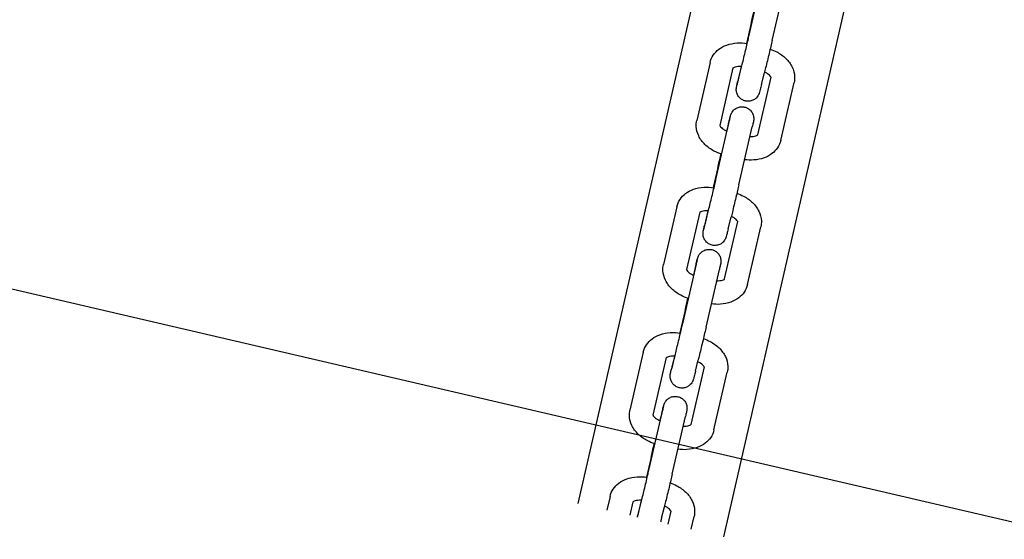
# Model space of a CAD drawing. Units: millimetres. Extents: x 2668.8 to 2684.7, y 1582.3 to 1589.6.
# Drawn here: x 2680.4 to 2680.7, y 1586 to 1586.1 of the extents above; entities that cross this region are included whole.
import ezdxf

# ---------------------------------------------------------------- set-up
doc = ezdxf.new("R2010")
doc.units = ezdxf.units.MM
doc.layers.add('sup-VIS', color=7, linetype='Continuous')

msp = doc.modelspace()

# ---------------------------------------------------------------- linework, layer by layer
at = {"color": 7, "linetype": 'Continuous', "lineweight": 25}
msp.add_line((2682.51249, 1585.59413), (2679.93038, 1586.19483), dxfattribs=at)
at = {"layer": 'sup-VIS'}
for p, q in [((2680.6165, 1586.01441), (2680.67383, 1586.26462)), ((2680.6165, 1586.01441), (2680.67383, 1586.26462)), ((2680.61287, 1586.16918), (2680.57935, 1586.0229)), ((2680.61287, 1586.16918), (2680.57935, 1586.0229)), ((2680.62299, 1586.14211), (2680.62638, 1586.15683)), ((2680.62883, 1586.14076), (2680.63223, 1586.15549)), ((2680.62349, 1586.14513), (2680.62231, 1586.14001)), ((2680.61302, 1586.13513), (2680.60962, 1586.1204)), ((2680.61886, 1586.13378), (2680.61549, 1586.11913)), ((2680.62095, 1586.13413), (2680.62009, 1586.1304)), ((2680.6203, 1586.13099), (2680.62103, 1586.13392)), ((2680.6252, 1586.11675), (2680.62858, 1586.13139)), ((2680.62613, 1586.12955), (2680.62685, 1586.13248)), ((2680.63103, 1586.11532), (2680.63442, 1586.13004)), ((2680.61452, 1586.10539), (2680.61792, 1586.12011)), ((2680.61773, 1586.11961), (2680.61726, 1586.11771)), ((2680.62037, 1586.10404), (2680.62376, 1586.11876)), ((2680.61502, 1586.1084), (2680.61384, 1586.10329)), ((2680.60455, 1586.0984), (2680.60115, 1586.08368)), ((2680.6104, 1586.09705), (2680.60702, 1586.08241)), ((2680.61248, 1586.09741), (2680.61162, 1586.09368)), ((2680.61183, 1586.09427), (2680.61256, 1586.0972)), ((2680.61766, 1586.09283), (2680.61838, 1586.09576)), ((2680.61673, 1586.08003), (2680.62011, 1586.09467)), ((2680.62256, 1586.07859), (2680.62595, 1586.09332)), ((2680.60615, 1586.06908), (2680.60954, 1586.08381)), ((2680.60935, 1586.08331), (2680.60878, 1586.08099)), ((2680.61199, 1586.06773), (2680.61539, 1586.08246)), ((2680.60665, 1586.0721), (2680.60531, 1586.06629)), ((2680.59602, 1586.0614), (2680.59262, 1586.04667)), ((2680.60346, 1586.05797), (2680.60419, 1586.0609)), ((2680.60186, 1586.06005), (2680.59848, 1586.0454)), ((2680.60395, 1586.0604), (2680.60325, 1586.05737)), ((2680.60929, 1586.05653), (2680.61001, 1586.05946)), ((2680.6082, 1586.04302), (2680.61157, 1586.05766)), ((2680.61402, 1586.04159), (2680.61742, 1586.05631)), ((2680.59752, 1586.03166), (2680.60091, 1586.04638)), ((2680.60072, 1586.04588), (2680.60025, 1586.04398)), ((2680.60336, 1586.03031), (2680.60676, 1586.04504)), ((2680.59802, 1586.03468), (2680.59684, 1586.02956)), ((2680.58755, 1586.02468), (2680.58675, 1586.02121)), ((2680.59339, 1586.02333), (2680.5926, 1586.01987)), ((2680.59548, 1586.02368), (2680.59462, 1586.01995)), ((2680.59483, 1586.02054), (2680.59556, 1586.02347)), ((2680.60066, 1586.0191), (2680.60138, 1586.02203)), ((2680.60235, 1586.01765), (2680.60311, 1586.02094)), ((2680.6082, 1586.01631), (2680.60895, 1586.01959))]:
    msp.add_line(p, q, dxfattribs=at)
for points, knots in [([(2680.62349, 1586.14513), (2680.62359, 1586.14556), (2680.62371, 1586.14607), (2680.62397, 1586.14719), (2680.62411, 1586.14779), (2680.62427, 1586.14845), (2680.62428, 1586.14849), (2680.62429, 1586.14853)], [0, 0, 0, 0, 0.002000996, 0.002000996, 0.003945945, 0.003945945, 0.004068669, 0.004068669, 0.004068669, 0.004068669]), ([(2680.62103, 1586.13392), (2680.62114, 1586.13439), (2680.62128, 1586.13493), (2680.62155, 1586.13607), (2680.6217, 1586.13668), (2680.62199, 1586.1379), (2680.62214, 1586.13853), (2680.62243, 1586.13972), (2680.62257, 1586.1403), (2680.6228, 1586.1413), (2680.6229, 1586.14174), (2680.62299, 1586.14211)], [0, 0, 0, 0, 0.001924078, 0.001924078, 0.003809083, 0.003809083, 0.005704662, 0.005704662, 0.007601248, 0.007601248, 0.009343876, 0.009343876, 0.009343876, 0.009343876]), ([(2680.62883, 1586.14076), (2680.62874, 1586.14033), (2680.62861, 1586.13981), (2680.62835, 1586.1387), (2680.62821, 1586.13809), (2680.62792, 1586.13686), (2680.62776, 1586.13622), (2680.62746, 1586.13498), (2680.62731, 1586.13437), (2680.62706, 1586.13333), (2680.62695, 1586.13288), (2680.62685, 1586.13248)], [0, 0, 0, 0, 0.002000996, 0.002000996, 0.003945945, 0.003945945, 0.005876107, 0.005876107, 0.007803068, 0.007803068, 0.009427632, 0.009427632, 0.009427632, 0.009427632]), ([(2680.61302, 1586.13513), (2680.61317, 1586.1358), (2680.61346, 1586.13644), (2680.61422, 1586.13758), (2680.61471, 1586.13809), (2680.61585, 1586.13896), (2680.61654, 1586.13932), (2680.61809, 1586.13988), (2680.61898, 1586.14006), (2680.62074, 1586.14017), (2680.62162, 1586.14013), (2680.62249, 1586.13998)], [0, 0, 0, 0, 0.00233752, 0.00233752, 0.00464709, 0.00464709, 0.00716625, 0.00716625, 0.00998774, 0.00998774, 0.01262116, 0.01262116, 0.01262116, 0.01262116]), ([(2680.62832, 1586.13857), (2680.62891, 1586.13836), (2680.62949, 1586.13812), (2680.63088, 1586.13738), (2680.63166, 1586.13682), (2680.63298, 1586.13554), (2680.63354, 1586.1348), (2680.6343, 1586.13323), (2680.63452, 1586.13239), (2680.63458, 1586.13105), (2680.63454, 1586.13053), (2680.63442, 1586.13004)], [0.00111102, 0.00111102, 0.00111102, 0.00111102, 0.00298462, 0.00298462, 0.00591969, 0.00591969, 0.00889674, 0.00889674, 0.01174886, 0.01174886, 0.01346684, 0.01346684, 0.01346684, 0.01346684]), ([(2680.62108, 1586.13412), (2680.62104, 1586.13412), (2680.621, 1586.13413), (2680.62065, 1586.13415), (2680.62035, 1586.13414), (2680.61982, 1586.13408), (2680.61959, 1586.13403), (2680.61922, 1586.13392), (2680.61909, 1586.13385), (2680.61892, 1586.13375), (2680.61887, 1586.13372), (2680.61885, 1586.13369)], [0.000904024, 0.000904024, 0.000904024, 0.000904024, 0.00102371, 0.00102371, 0.002002352, 0.002002352, 0.002944488, 0.002944488, 0.003834265, 0.003834265, 0.00455944, 0.00455944, 0.00455944, 0.00455944]), ([(2680.61985, 1586.1292), (2680.61985, 1586.1292), (2680.61985, 1586.12921), (2680.61987, 1586.12927), (2680.61989, 1586.12935), (2680.61995, 1586.1296), (2680.62001, 1586.12982), (2680.62014, 1586.13034), (2680.62022, 1586.13065), (2680.6203, 1586.13099)], [0.013257805, 0.013257805, 0.013257805, 0.013257805, 0.013680584, 0.013680584, 0.014538356, 0.014538356, 0.015971829, 0.015971829, 0.017385061, 0.017385061, 0.017385061, 0.017385061]), ([(2680.62856, 1586.13131), (2680.62855, 1586.13135), (2680.62852, 1586.1314), (2680.62841, 1586.13158), (2680.6283, 1586.13173), (2680.628, 1586.13201), (2680.62783, 1586.13215), (2680.62742, 1586.13243), (2680.62717, 1586.13256), (2680.62691, 1586.13268), (2680.62691, 1586.13268), (2680.6269, 1586.13268)], [0.001750391, 0.001750391, 0.001750391, 0.001750391, 0.00251099, 0.00251099, 0.003523335, 0.003523335, 0.004393788, 0.004393788, 0.005289117, 0.005289117, 0.00530454, 0.00530454, 0.00530454, 0.00530454]), ([(2680.62613, 1586.12955), (2680.62601, 1586.12906), (2680.6259, 1586.12864), (2680.62573, 1586.12799), (2680.62568, 1586.12776), (2680.62561, 1586.12752), (2680.62559, 1586.12746), (2680.62555, 1586.12734), (2680.62554, 1586.1273), (2680.62551, 1586.12721), (2680.62548, 1586.12715), (2680.62543, 1586.12702), (2680.6254, 1586.12697), (2680.62532, 1586.12681), (2680.62526, 1586.12672), (2680.62509, 1586.12646), (2680.62497, 1586.12631), (2680.62462, 1586.12595), (2680.62437, 1586.12577), (2680.62383, 1586.12549), (2680.62353, 1586.12538), (2680.6229, 1586.12527), (2680.62257, 1586.12527), (2680.62194, 1586.12536), (2680.62163, 1586.12546), (2680.62106, 1586.12575), (2680.6208, 1586.12594), (2680.62035, 1586.12639), (2680.62016, 1586.12666), (2680.61987, 1586.12723), (2680.61978, 1586.12754), (2680.61971, 1586.128), (2680.6197, 1586.12815), (2680.6197, 1586.1284), (2680.61971, 1586.12849), (2680.61972, 1586.12864), (2680.61973, 1586.1287), (2680.61974, 1586.12878), (2680.61974, 1586.12881), (2680.61976, 1586.12889), (2680.61976, 1586.12893), (2680.6198, 1586.12909), (2680.61982, 1586.12922), (2680.61992, 1586.12964), (2680.62, 1586.12998), (2680.62009, 1586.1304)], [0, 0, 0, 0, 0.00199701, 0.00199701, 0.00396787, 0.00396787, 0.00461808, 0.00461808, 0.00480038, 0.00480038, 0.00505195, 0.00505195, 0.00525493, 0.00525493, 0.00558423, 0.00558423, 0.00618597, 0.00618597, 0.00707277, 0.00707277, 0.00802593, 0.00802593, 0.00898205, 0.00898205, 0.0099383, 0.0099383, 0.01089454, 0.01089454, 0.01185077, 0.01185077, 0.01280622, 0.01280622, 0.01326064, 0.01326064, 0.01356235, 0.01356235, 0.01382733, 0.01382733, 0.01403833, 0.01403833, 0.01446252, 0.01446252, 0.01573461, 0.01573461, 0.01766127, 0.01766127, 0.01766127, 0.01766127]), ([(2680.61773, 1586.11961), (2680.61785, 1586.1201), (2680.61795, 1586.12052), (2680.61812, 1586.12118), (2680.61818, 1586.1214), (2680.61825, 1586.12165), (2680.61826, 1586.1217), (2680.6183, 1586.12183), (2680.61831, 1586.12186), (2680.61835, 1586.12195), (2680.61837, 1586.12201), (2680.61843, 1586.12214), (2680.61846, 1586.1222), (2680.61853, 1586.12235), (2680.61859, 1586.12244), (2680.61876, 1586.1227), (2680.61889, 1586.12286), (2680.61924, 1586.12321), (2680.61948, 1586.12339), (2680.62002, 1586.12368), (2680.62033, 1586.12378), (2680.62096, 1586.12389), (2680.62128, 1586.1239), (2680.62191, 1586.1238), (2680.62222, 1586.1237), (2680.62279, 1586.12341), (2680.62306, 1586.12322), (2680.62351, 1586.12277), (2680.6237, 1586.1225), (2680.62398, 1586.12193), (2680.62408, 1586.12162), (2680.62414, 1586.12116), (2680.62416, 1586.12101), (2680.62415, 1586.12077), (2680.62415, 1586.12067), (2680.62413, 1586.12052), (2680.62413, 1586.12046), (2680.62411, 1586.12038), (2680.62411, 1586.12035), (2680.6241, 1586.12028), (2680.62409, 1586.12024), (2680.62406, 1586.12008), (2680.62403, 1586.11995), (2680.62394, 1586.11952), (2680.62386, 1586.11918), (2680.62376, 1586.11876)], [0, 0, 0, 0, 0.00199701, 0.00199701, 0.00396787, 0.00396787, 0.00461808, 0.00461808, 0.00480038, 0.00480038, 0.00505195, 0.00505195, 0.00525493, 0.00525493, 0.00558423, 0.00558423, 0.00618597, 0.00618597, 0.00707277, 0.00707277, 0.00802593, 0.00802593, 0.00898205, 0.00898205, 0.0099383, 0.0099383, 0.01089454, 0.01089454, 0.01185077, 0.01185077, 0.01280622, 0.01280622, 0.01326064, 0.01326064, 0.01356235, 0.01356235, 0.01382733, 0.01382733, 0.01403833, 0.01403833, 0.01446252, 0.01446252, 0.01573461, 0.01573461, 0.01766127, 0.01766127, 0.01766127, 0.01766127]), ([(2680.61792, 1586.12011), (2680.61801, 1586.12051), (2680.61808, 1586.12084), (2680.61816, 1586.12117), (2680.61817, 1586.12126), (2680.61819, 1586.12134), (2680.6182, 1586.12136), (2680.6182, 1586.12136)], [0, 0, 0, 0, 0.001890262, 0.001890262, 0.002780728, 0.002780728, 0.003305525, 0.003305525, 0.003305525, 0.003305525]), ([(2680.616, 1586.11179), (2680.61531, 1586.112), (2680.61464, 1586.11228), (2680.61317, 1586.11306), (2680.61239, 1586.11362), (2680.61106, 1586.1149), (2680.61051, 1586.11564), (2680.60975, 1586.11721), (2680.60952, 1586.11805), (2680.60946, 1586.1194), (2680.60951, 1586.11991), (2680.60962, 1586.1204)], [0.00082534, 0.00082534, 0.00082534, 0.00082534, 0.00298462, 0.00298462, 0.00591969, 0.00591969, 0.00889674, 0.00889674, 0.01174886, 0.01174886, 0.01346684, 0.01346684, 0.01346684, 0.01346684]), ([(2680.61548, 1586.11916), (2680.61548, 1586.11916), (2680.61548, 1586.11915), (2680.61549, 1586.11912), (2680.61551, 1586.11905), (2680.61563, 1586.11886), (2680.61575, 1586.11871), (2680.61604, 1586.11843), (2680.61622, 1586.11829), (2680.61663, 1586.11801), (2680.61687, 1586.11788), (2680.6172, 1586.11773), (2680.61728, 1586.1177), (2680.61735, 1586.11767)], [0.001219526, 0.001219526, 0.001219526, 0.001219526, 0.001604454, 0.001604454, 0.00251099, 0.00251099, 0.003523335, 0.003523335, 0.004393788, 0.004393788, 0.005289117, 0.005289117, 0.005540481, 0.005540481, 0.005540481, 0.005540481]), ([(2680.6232, 1586.11631), (2680.62347, 1586.11629), (2680.62373, 1586.1163), (2680.62422, 1586.11636), (2680.62446, 1586.11641), (2680.62482, 1586.11653), (2680.62496, 1586.11659), (2680.62514, 1586.1167), (2680.62519, 1586.11674), (2680.62522, 1586.11677), (2680.62523, 1586.11678), (2680.62523, 1586.11678)], [0.0011424, 0.0011424, 0.0011424, 0.0011424, 0.002002352, 0.002002352, 0.002944488, 0.002944488, 0.003834265, 0.003834265, 0.004709344, 0.004709344, 0.005124686, 0.005124686, 0.005124686, 0.005124686]), ([(2680.63103, 1586.11532), (2680.63087, 1586.11465), (2680.63059, 1586.114), (2680.62982, 1586.11286), (2680.62934, 1586.11236), (2680.62819, 1586.11148), (2680.6275, 1586.11112), (2680.62596, 1586.11056), (2680.62506, 1586.11038), (2680.6234, 1586.11028), (2680.62261, 1586.11031), (2680.62184, 1586.11041)], [0, 0, 0, 0, 0.00233752, 0.00233752, 0.00464709, 0.00464709, 0.00716625, 0.00716625, 0.00998774, 0.00998774, 0.01233449, 0.01233449, 0.01233449, 0.01233449]), ([(2680.61502, 1586.1084), (2680.61512, 1586.10883), (2680.61524, 1586.10935), (2680.6155, 1586.11046), (2680.61564, 1586.11107), (2680.6158, 1586.11174), (2680.61582, 1586.11179), (2680.61583, 1586.11184)], [0, 0, 0, 0, 0.002000996, 0.002000996, 0.003945945, 0.003945945, 0.004105282, 0.004105282, 0.004105282, 0.004105282]), ([(2680.60455, 1586.0984), (2680.6047, 1586.09907), (2680.60499, 1586.09972), (2680.60575, 1586.10086), (2680.60624, 1586.10136), (2680.60738, 1586.10223), (2680.60807, 1586.1026), (2680.60962, 1586.10316), (2680.61051, 1586.10333), (2680.61227, 1586.10345), (2680.61316, 1586.1034), (2680.61402, 1586.10326)], [0, 0, 0, 0, 0.00233752, 0.00233752, 0.00464709, 0.00464709, 0.00716625, 0.00716625, 0.00998774, 0.00998774, 0.01262116, 0.01262116, 0.01262116, 0.01262116]), ([(2680.61256, 1586.0972), (2680.61267, 1586.09767), (2680.61281, 1586.09821), (2680.61308, 1586.09935), (2680.61323, 1586.09996), (2680.61353, 1586.10118), (2680.61368, 1586.10181), (2680.61396, 1586.103), (2680.6141, 1586.10358), (2680.61433, 1586.10458), (2680.61443, 1586.10502), (2680.61452, 1586.10539)], [0, 0, 0, 0, 0.001924078, 0.001924078, 0.003809083, 0.003809083, 0.005704662, 0.005704662, 0.007601248, 0.007601248, 0.009343876, 0.009343876, 0.009343876, 0.009343876]), ([(2680.62037, 1586.10404), (2680.62027, 1586.10361), (2680.62015, 1586.10309), (2680.61988, 1586.10198), (2680.61974, 1586.10137), (2680.61945, 1586.10014), (2680.61929, 1586.0995), (2680.61899, 1586.09826), (2680.61885, 1586.09764), (2680.61859, 1586.0966), (2680.61848, 1586.09616), (2680.61838, 1586.09576)], [0, 0, 0, 0, 0.002000996, 0.002000996, 0.003945945, 0.003945945, 0.005876107, 0.005876107, 0.007803068, 0.007803068, 0.009427632, 0.009427632, 0.009427632, 0.009427632]), ([(2680.61985, 1586.10184), (2680.62045, 1586.10164), (2680.62102, 1586.10139), (2680.62241, 1586.10066), (2680.62319, 1586.1001), (2680.62451, 1586.09882), (2680.62507, 1586.09808), (2680.62583, 1586.09651), (2680.62606, 1586.09567), (2680.62611, 1586.09432), (2680.62607, 1586.09381), (2680.62595, 1586.09332)], [0.00111102, 0.00111102, 0.00111102, 0.00111102, 0.00298462, 0.00298462, 0.00591969, 0.00591969, 0.00889674, 0.00889674, 0.01174886, 0.01174886, 0.01346684, 0.01346684, 0.01346684, 0.01346684]), ([(2680.61261, 1586.0974), (2680.61257, 1586.0974), (2680.61253, 1586.0974), (2680.61218, 1586.09743), (2680.61188, 1586.09742), (2680.61135, 1586.09736), (2680.61112, 1586.09731), (2680.61075, 1586.09719), (2680.61062, 1586.09713), (2680.61045, 1586.09703), (2680.6104, 1586.09699), (2680.61038, 1586.09697)], [0.000904024, 0.000904024, 0.000904024, 0.000904024, 0.00102371, 0.00102371, 0.002002352, 0.002002352, 0.002944488, 0.002944488, 0.003834265, 0.003834265, 0.00455944, 0.00455944, 0.00455944, 0.00455944]), ([(2680.62009, 1586.09459), (2680.62008, 1586.09462), (2680.62005, 1586.09468), (2680.61994, 1586.09486), (2680.61983, 1586.095), (2680.61953, 1586.09529), (2680.61936, 1586.09543), (2680.61895, 1586.0957), (2680.61871, 1586.09584), (2680.61844, 1586.09596), (2680.61844, 1586.09596), (2680.61843, 1586.09596)], [0.001750391, 0.001750391, 0.001750391, 0.001750391, 0.00251099, 0.00251099, 0.003523335, 0.003523335, 0.004393788, 0.004393788, 0.005289117, 0.005289117, 0.00530454, 0.00530454, 0.00530454, 0.00530454]), ([(2680.61766, 1586.09283), (2680.61754, 1586.09234), (2680.61743, 1586.09192), (2680.61727, 1586.09126), (2680.61721, 1586.09104), (2680.61714, 1586.09079), (2680.61712, 1586.09074), (2680.61708, 1586.09061), (2680.61707, 1586.09058), (2680.61704, 1586.09049), (2680.61701, 1586.09043), (2680.61696, 1586.0903), (2680.61693, 1586.09024), (2680.61685, 1586.09009), (2680.6168, 1586.09), (2680.61663, 1586.08974), (2680.6165, 1586.08958), (2680.61615, 1586.08923), (2680.61591, 1586.08905), (2680.61537, 1586.08876), (2680.61506, 1586.08866), (2680.61443, 1586.08855), (2680.6141, 1586.08855), (2680.61347, 1586.08864), (2680.61316, 1586.08874), (2680.61259, 1586.08903), (2680.61233, 1586.08922), (2680.61188, 1586.08967), (2680.61169, 1586.08994), (2680.6114, 1586.09051), (2680.61131, 1586.09082), (2680.61124, 1586.09128), (2680.61123, 1586.09143), (2680.61123, 1586.09167), (2680.61124, 1586.09177), (2680.61125, 1586.09192), (2680.61126, 1586.09198), (2680.61127, 1586.09206), (2680.61128, 1586.09209), (2680.61129, 1586.09216), (2680.6113, 1586.0922), (2680.61133, 1586.09237), (2680.61136, 1586.09249), (2680.61145, 1586.09292), (2680.61153, 1586.09326), (2680.61162, 1586.09368)], [0, 0, 0, 0, 0.00199701, 0.00199701, 0.00396787, 0.00396787, 0.00461808, 0.00461808, 0.00480038, 0.00480038, 0.00505195, 0.00505195, 0.00525493, 0.00525493, 0.00558423, 0.00558423, 0.00618597, 0.00618597, 0.00707277, 0.00707277, 0.00802593, 0.00802593, 0.00898205, 0.00898205, 0.0099383, 0.0099383, 0.01089454, 0.01089454, 0.01185077, 0.01185077, 0.01280622, 0.01280622, 0.01326064, 0.01326064, 0.01356235, 0.01356235, 0.01382733, 0.01382733, 0.01403833, 0.01403833, 0.01446252, 0.01446252, 0.01573461, 0.01573461, 0.01766127, 0.01766127, 0.01766127, 0.01766127]), ([(2680.61138, 1586.09247), (2680.61138, 1586.09247), (2680.61138, 1586.09249), (2680.6114, 1586.09255), (2680.61142, 1586.09262), (2680.61148, 1586.09288), (2680.61154, 1586.0931), (2680.61167, 1586.09362), (2680.61175, 1586.09393), (2680.61183, 1586.09427)], [0.013257805, 0.013257805, 0.013257805, 0.013257805, 0.013680584, 0.013680584, 0.014538356, 0.014538356, 0.015971829, 0.015971829, 0.017385061, 0.017385061, 0.017385061, 0.017385061]), ([(2680.60935, 1586.08331), (2680.60948, 1586.0838), (2680.60958, 1586.08422), (2680.60975, 1586.08487), (2680.60981, 1586.0851), (2680.60988, 1586.08534), (2680.60989, 1586.0854), (2680.60993, 1586.08552), (2680.60994, 1586.08556), (2680.60998, 1586.08565), (2680.61, 1586.08571), (2680.61006, 1586.08584), (2680.61008, 1586.08589), (2680.61016, 1586.08605), (2680.61022, 1586.08614), (2680.61039, 1586.0864), (2680.61052, 1586.08655), (2680.61087, 1586.08691), (2680.61111, 1586.08709), (2680.61165, 1586.08737), (2680.61196, 1586.08748), (2680.61258, 1586.08759), (2680.61291, 1586.08759), (2680.61354, 1586.0875), (2680.61385, 1586.0874), (2680.61442, 1586.08711), (2680.61469, 1586.08692), (2680.61513, 1586.08647), (2680.61533, 1586.0862), (2680.61561, 1586.08563), (2680.61571, 1586.08532), (2680.61577, 1586.08486), (2680.61578, 1586.08471), (2680.61578, 1586.08446), (2680.61578, 1586.08437), (2680.61576, 1586.08422), (2680.61575, 1586.08416), (2680.61574, 1586.08408), (2680.61574, 1586.08405), (2680.61573, 1586.08397), (2680.61572, 1586.08393), (2680.61569, 1586.08377), (2680.61566, 1586.08364), (2680.61556, 1586.08322), (2680.61549, 1586.08288), (2680.61539, 1586.08246)], [0, 0, 0, 0, 0.00199701, 0.00199701, 0.00396787, 0.00396787, 0.00461808, 0.00461808, 0.00480038, 0.00480038, 0.00505195, 0.00505195, 0.00525493, 0.00525493, 0.00558423, 0.00558423, 0.00618597, 0.00618597, 0.00707277, 0.00707277, 0.00802593, 0.00802593, 0.00898205, 0.00898205, 0.0099383, 0.0099383, 0.01089454, 0.01089454, 0.01185077, 0.01185077, 0.01280622, 0.01280622, 0.01326064, 0.01326064, 0.01356235, 0.01356235, 0.01382733, 0.01382733, 0.01403833, 0.01403833, 0.01446252, 0.01446252, 0.01573461, 0.01573461, 0.01766127, 0.01766127, 0.01766127, 0.01766127]), ([(2680.60753, 1586.07506), (2680.60684, 1586.07528), (2680.60617, 1586.07556), (2680.6047, 1586.07634), (2680.60392, 1586.0769), (2680.60259, 1586.07818), (2680.60204, 1586.07892), (2680.60128, 1586.08048), (2680.60105, 1586.08133), (2680.60099, 1586.08267), (2680.60104, 1586.08318), (2680.60115, 1586.08368)], [0.00082534, 0.00082534, 0.00082534, 0.00082534, 0.00298462, 0.00298462, 0.00591969, 0.00591969, 0.00889674, 0.00889674, 0.01174886, 0.01174886, 0.01346684, 0.01346684, 0.01346684, 0.01346684]), ([(2680.60954, 1586.08381), (2680.60964, 1586.08421), (2680.60971, 1586.08454), (2680.60978, 1586.08487), (2680.6098, 1586.08495), (2680.60982, 1586.08504), (2680.60982, 1586.08506), (2680.60982, 1586.08506)], [0, 0, 0, 0, 0.001890262, 0.001890262, 0.002780728, 0.002780728, 0.003305525, 0.003305525, 0.003305525, 0.003305525]), ([(2680.60701, 1586.08244), (2680.60701, 1586.08244), (2680.60701, 1586.08243), (2680.60702, 1586.08239), (2680.60704, 1586.08233), (2680.60717, 1586.08214), (2680.60728, 1586.08199), (2680.60757, 1586.08171), (2680.60775, 1586.08157), (2680.60816, 1586.08129), (2680.6084, 1586.08116), (2680.60873, 1586.08101), (2680.60881, 1586.08098), (2680.60888, 1586.08095)], [0.001219526, 0.001219526, 0.001219526, 0.001219526, 0.001604454, 0.001604454, 0.00251099, 0.00251099, 0.003523335, 0.003523335, 0.004393788, 0.004393788, 0.005289117, 0.005289117, 0.005540481, 0.005540481, 0.005540481, 0.005540481]), ([(2680.62256, 1586.07859), (2680.6224, 1586.07792), (2680.62212, 1586.07727), (2680.62135, 1586.07614), (2680.62087, 1586.07563), (2680.61972, 1586.07476), (2680.61904, 1586.0744), (2680.61749, 1586.07384), (2680.6166, 1586.07366), (2680.61493, 1586.07355), (2680.61414, 1586.07358), (2680.61337, 1586.07369)], [0, 0, 0, 0, 0.00233752, 0.00233752, 0.00464709, 0.00464709, 0.00716625, 0.00716625, 0.00998774, 0.00998774, 0.01233449, 0.01233449, 0.01233449, 0.01233449]), ([(2680.61473, 1586.07958), (2680.615, 1586.07957), (2680.61526, 1586.07958), (2680.61576, 1586.07964), (2680.61599, 1586.07969), (2680.61635, 1586.0798), (2680.61649, 1586.07987), (2680.61667, 1586.07998), (2680.61672, 1586.08002), (2680.61675, 1586.08005), (2680.61676, 1586.08005), (2680.61676, 1586.08005)], [0.0011424, 0.0011424, 0.0011424, 0.0011424, 0.002002352, 0.002002352, 0.002944488, 0.002944488, 0.003834265, 0.003834265, 0.004709344, 0.004709344, 0.005124686, 0.005124686, 0.005124686, 0.005124686]), ([(2680.60665, 1586.0721), (2680.60675, 1586.07253), (2680.60687, 1586.07305), (2680.60711, 1586.07408), (2680.60723, 1586.07459), (2680.60736, 1586.07512)], [0, 0, 0, 0, 0.002000996, 0.002000996, 0.0036661, 0.0036661, 0.0036661, 0.0036661]), ([(2680.60419, 1586.0609), (2680.6043, 1586.06136), (2680.60444, 1586.06191), (2680.60471, 1586.06305), (2680.60486, 1586.06365), (2680.60515, 1586.06488), (2680.60531, 1586.0655), (2680.60559, 1586.0667), (2680.60573, 1586.06728), (2680.60596, 1586.06828), (2680.60606, 1586.06871), (2680.60615, 1586.06908)], [0, 0, 0, 0, 0.001924078, 0.001924078, 0.003809083, 0.003809083, 0.005704662, 0.005704662, 0.007601248, 0.007601248, 0.009343876, 0.009343876, 0.009343876, 0.009343876]), ([(2680.59602, 1586.0614), (2680.59617, 1586.06207), (2680.59646, 1586.06272), (2680.59722, 1586.06385), (2680.5977, 1586.06436), (2680.59885, 1586.06523), (2680.59954, 1586.06559), (2680.60109, 1586.06615), (2680.60198, 1586.06633), (2680.60374, 1586.06644), (2680.60462, 1586.0664), (2680.60548, 1586.06626)], [0, 0, 0, 0, 0.00233752, 0.00233752, 0.00464709, 0.00464709, 0.00716625, 0.00716625, 0.00998774, 0.00998774, 0.01261662, 0.01261662, 0.01261662, 0.01261662]), ([(2680.61199, 1586.06773), (2680.6119, 1586.0673), (2680.61178, 1586.06679), (2680.61151, 1586.06567), (2680.61137, 1586.06507), (2680.61108, 1586.06384), (2680.61092, 1586.06319), (2680.61062, 1586.06195), (2680.61047, 1586.06134), (2680.61022, 1586.0603), (2680.61011, 1586.05985), (2680.61001, 1586.05946)], [0, 0, 0, 0, 0.002000996, 0.002000996, 0.003945945, 0.003945945, 0.005876107, 0.005876107, 0.007803068, 0.007803068, 0.009427632, 0.009427632, 0.009427632, 0.009427632]), ([(2680.61131, 1586.06484), (2680.61191, 1586.06464), (2680.61249, 1586.06439), (2680.61388, 1586.06365), (2680.61466, 1586.0631), (2680.61598, 1586.06182), (2680.61654, 1586.06107), (2680.6173, 1586.05951), (2680.61752, 1586.05866), (2680.61758, 1586.05732), (2680.61753, 1586.05681), (2680.61742, 1586.05631)], [0.00110644, 0.00110644, 0.00110644, 0.00110644, 0.00298462, 0.00298462, 0.00591969, 0.00591969, 0.00889674, 0.00889674, 0.01174886, 0.01174886, 0.01346684, 0.01346684, 0.01346684, 0.01346684]), ([(2680.60406, 1586.06039), (2680.60403, 1586.0604), (2680.60399, 1586.0604), (2680.60365, 1586.06042), (2680.60335, 1586.06041), (2680.60282, 1586.06035), (2680.60258, 1586.0603), (2680.60222, 1586.06019), (2680.60208, 1586.06012), (2680.60192, 1586.06003), (2680.60187, 1586.05999), (2680.60184, 1586.05996)], [0.000915939, 0.000915939, 0.000915939, 0.000915939, 0.00102371, 0.00102371, 0.002002352, 0.002002352, 0.002944488, 0.002944488, 0.003834265, 0.003834265, 0.00455944, 0.00455944, 0.00455944, 0.00455944]), ([(2680.60301, 1586.05617), (2680.60301, 1586.05617), (2680.60301, 1586.05618), (2680.60303, 1586.05625), (2680.60305, 1586.05632), (2680.60311, 1586.05657), (2680.60317, 1586.05679), (2680.6033, 1586.05732), (2680.60338, 1586.05763), (2680.60346, 1586.05797)], [0.013257805, 0.013257805, 0.013257805, 0.013257805, 0.013680584, 0.013680584, 0.014538356, 0.014538356, 0.015971829, 0.015971829, 0.017385061, 0.017385061, 0.017385061, 0.017385061]), ([(2680.61156, 1586.05759), (2680.61154, 1586.05762), (2680.61152, 1586.05767), (2680.61141, 1586.05786), (2680.6113, 1586.058), (2680.611, 1586.05828), (2680.61082, 1586.05843), (2680.61041, 1586.0587), (2680.61017, 1586.05883), (2680.60991, 1586.05895), (2680.6099, 1586.05896), (2680.60989, 1586.05896)], [0.001750391, 0.001750391, 0.001750391, 0.001750391, 0.00251099, 0.00251099, 0.003523335, 0.003523335, 0.004393788, 0.004393788, 0.005289117, 0.005289117, 0.005316647, 0.005316647, 0.005316647, 0.005316647]), ([(2680.60929, 1586.05653), (2680.60917, 1586.05604), (2680.60906, 1586.05562), (2680.60889, 1586.05496), (2680.60884, 1586.05474), (2680.60877, 1586.05449), (2680.60875, 1586.05444), (2680.60871, 1586.05431), (2680.6087, 1586.05428), (2680.60867, 1586.05419), (2680.60864, 1586.05412), (2680.60859, 1586.054), (2680.60856, 1586.05394), (2680.60848, 1586.05379), (2680.60842, 1586.05369), (2680.60825, 1586.05344), (2680.60813, 1586.05328), (2680.60778, 1586.05293), (2680.60753, 1586.05275), (2680.60699, 1586.05246), (2680.60669, 1586.05235), (2680.60606, 1586.05225), (2680.60573, 1586.05224), (2680.6051, 1586.05234), (2680.60479, 1586.05244), (2680.60422, 1586.05272), (2680.60396, 1586.05292), (2680.60351, 1586.05337), (2680.60332, 1586.05363), (2680.60303, 1586.0542), (2680.60294, 1586.05452), (2680.60287, 1586.05498), (2680.60286, 1586.05513), (2680.60286, 1586.05537), (2680.60287, 1586.05547), (2680.60288, 1586.05562), (2680.60289, 1586.05568), (2680.6029, 1586.05576), (2680.6029, 1586.05578), (2680.60292, 1586.05586), (2680.60293, 1586.0559), (2680.60296, 1586.05606), (2680.60298, 1586.05619), (2680.60308, 1586.05662), (2680.60316, 1586.05696), (2680.60325, 1586.05737)], [0, 0, 0, 0, 0.00199701, 0.00199701, 0.00396787, 0.00396787, 0.00461808, 0.00461808, 0.00480038, 0.00480038, 0.00505195, 0.00505195, 0.00525493, 0.00525493, 0.00558423, 0.00558423, 0.00618597, 0.00618597, 0.00707277, 0.00707277, 0.00802593, 0.00802593, 0.00898205, 0.00898205, 0.0099383, 0.0099383, 0.01089454, 0.01089454, 0.01185077, 0.01185077, 0.01280622, 0.01280622, 0.01326064, 0.01326064, 0.01356235, 0.01356235, 0.01382733, 0.01382733, 0.01403833, 0.01403833, 0.01446252, 0.01446252, 0.01573461, 0.01573461, 0.01766127, 0.01766127, 0.01766127, 0.01766127]), ([(2680.60072, 1586.04588), (2680.60085, 1586.04637), (2680.60095, 1586.04679), (2680.60112, 1586.04745), (2680.60118, 1586.04767), (2680.60125, 1586.04792), (2680.60126, 1586.04797), (2680.6013, 1586.0481), (2680.60131, 1586.04813), (2680.60135, 1586.04822), (2680.60137, 1586.04829), (2680.60143, 1586.04841), (2680.60145, 1586.04847), (2680.60153, 1586.04862), (2680.60159, 1586.04872), (2680.60176, 1586.04897), (2680.60189, 1586.04913), (2680.60224, 1586.04948), (2680.60248, 1586.04966), (2680.60302, 1586.04995), (2680.60333, 1586.05006), (2680.60395, 1586.05016), (2680.60428, 1586.05017), (2680.60491, 1586.05007), (2680.60522, 1586.04997), (2680.60579, 1586.04969), (2680.60606, 1586.04949), (2680.6065, 1586.04904), (2680.6067, 1586.04878), (2680.60698, 1586.04821), (2680.60708, 1586.04789), (2680.60714, 1586.04743), (2680.60715, 1586.04728), (2680.60715, 1586.04704), (2680.60715, 1586.04694), (2680.60713, 1586.04679), (2680.60712, 1586.04673), (2680.60711, 1586.04665), (2680.60711, 1586.04663), (2680.60709, 1586.04655), (2680.60709, 1586.04651), (2680.60706, 1586.04635), (2680.60703, 1586.04622), (2680.60693, 1586.04579), (2680.60686, 1586.04545), (2680.60676, 1586.04504)], [0, 0, 0, 0, 0.00199701, 0.00199701, 0.00396787, 0.00396787, 0.00461808, 0.00461808, 0.00480038, 0.00480038, 0.00505195, 0.00505195, 0.00525493, 0.00525493, 0.00558423, 0.00558423, 0.00618597, 0.00618597, 0.00707277, 0.00707277, 0.00802593, 0.00802593, 0.00898205, 0.00898205, 0.0099383, 0.0099383, 0.01089454, 0.01089454, 0.01185077, 0.01185077, 0.01280622, 0.01280622, 0.01326064, 0.01326064, 0.01356235, 0.01356235, 0.01382733, 0.01382733, 0.01403833, 0.01403833, 0.01446252, 0.01446252, 0.01573461, 0.01573461, 0.01766127, 0.01766127, 0.01766127, 0.01766127]), ([(2680.59899, 1586.03806), (2680.5983, 1586.03828), (2680.59764, 1586.03855), (2680.59617, 1586.03933), (2680.59538, 1586.03989), (2680.59406, 1586.04117), (2680.5935, 1586.04191), (2680.59274, 1586.04348), (2680.59252, 1586.04432), (2680.59246, 1586.04567), (2680.59251, 1586.04618), (2680.59262, 1586.04667)], [0.00082534, 0.00082534, 0.00082534, 0.00082534, 0.00298462, 0.00298462, 0.00591969, 0.00591969, 0.00889674, 0.00889674, 0.01174886, 0.01174886, 0.01346684, 0.01346684, 0.01346684, 0.01346684]), ([(2680.59848, 1586.04543), (2680.59848, 1586.04543), (2680.59848, 1586.04543), (2680.59849, 1586.04539), (2680.59851, 1586.04533), (2680.59863, 1586.04513), (2680.59874, 1586.04499), (2680.59904, 1586.0447), (2680.59922, 1586.04456), (2680.59963, 1586.04429), (2680.59987, 1586.04415), (2680.6002, 1586.044), (2680.60027, 1586.04397), (2680.60035, 1586.04394)], [0.001219526, 0.001219526, 0.001219526, 0.001219526, 0.001604454, 0.001604454, 0.00251099, 0.00251099, 0.003523335, 0.003523335, 0.004393788, 0.004393788, 0.005289117, 0.005289117, 0.005540481, 0.005540481, 0.005540481, 0.005540481]), ([(2680.60091, 1586.04638), (2680.60101, 1586.04678), (2680.60108, 1586.04711), (2680.60115, 1586.04744), (2680.60117, 1586.04753), (2680.60119, 1586.04761), (2680.60119, 1586.04763), (2680.60119, 1586.04763)], [0, 0, 0, 0, 0.001890262, 0.001890262, 0.002780728, 0.002780728, 0.003305525, 0.003305525, 0.003305525, 0.003305525]), ([(2680.60619, 1586.04258), (2680.60647, 1586.04257), (2680.60673, 1586.04258), (2680.60722, 1586.04263), (2680.60746, 1586.04268), (2680.60782, 1586.0428), (2680.60796, 1586.04286), (2680.60814, 1586.04297), (2680.60819, 1586.04301), (2680.60822, 1586.04304), (2680.60822, 1586.04305), (2680.60822, 1586.04305)], [0.0011424, 0.0011424, 0.0011424, 0.0011424, 0.002002352, 0.002002352, 0.002944488, 0.002944488, 0.003834265, 0.003834265, 0.004709344, 0.004709344, 0.005124686, 0.005124686, 0.005124686, 0.005124686]), ([(2680.61402, 1586.04159), (2680.61387, 1586.04092), (2680.61359, 1586.04027), (2680.61282, 1586.03913), (2680.61234, 1586.03863), (2680.61119, 1586.03776), (2680.6105, 1586.03739), (2680.60895, 1586.03684), (2680.60806, 1586.03666), (2680.60639, 1586.03655), (2680.60561, 1586.03658), (2680.60484, 1586.03669)], [0, 0, 0, 0, 0.00233752, 0.00233752, 0.00464709, 0.00464709, 0.00716625, 0.00716625, 0.00998774, 0.00998774, 0.01233449, 0.01233449, 0.01233449, 0.01233449]), ([(2680.59802, 1586.03468), (2680.59812, 1586.03511), (2680.59824, 1586.03562), (2680.5985, 1586.03674), (2680.59864, 1586.03734), (2680.5988, 1586.03801), (2680.59881, 1586.03806), (2680.59883, 1586.03811)], [0, 0, 0, 0, 0.002000996, 0.002000996, 0.003945945, 0.003945945, 0.004105282, 0.004105282, 0.004105282, 0.004105282]), ([(2680.59556, 1586.02347), (2680.59567, 1586.02394), (2680.59581, 1586.02448), (2680.59608, 1586.02562), (2680.59623, 1586.02623), (2680.59652, 1586.02745), (2680.59668, 1586.02808), (2680.59696, 1586.02927), (2680.5971, 1586.02985), (2680.59733, 1586.03085), (2680.59743, 1586.03129), (2680.59752, 1586.03166)], [0, 0, 0, 0, 0.001924078, 0.001924078, 0.003809083, 0.003809083, 0.005704662, 0.005704662, 0.007601248, 0.007601248, 0.009343876, 0.009343876, 0.009343876, 0.009343876]), ([(2680.58755, 1586.02468), (2680.5877, 1586.02535), (2680.58799, 1586.02599), (2680.58875, 1586.02713), (2680.58924, 1586.02764), (2680.59038, 1586.02851), (2680.59107, 1586.02887), (2680.59262, 1586.02943), (2680.59351, 1586.02961), (2680.59527, 1586.02972), (2680.59615, 1586.02968), (2680.59702, 1586.02953)], [0, 0, 0, 0, 0.00233752, 0.00233752, 0.00464709, 0.00464709, 0.00716625, 0.00716625, 0.00998774, 0.00998774, 0.01262116, 0.01262116, 0.01262116, 0.01262116]), ([(2680.60336, 1586.03031), (2680.60327, 1586.02988), (2680.60314, 1586.02936), (2680.60288, 1586.02825), (2680.60274, 1586.02764), (2680.60245, 1586.02641), (2680.60229, 1586.02577), (2680.60199, 1586.02453), (2680.60184, 1586.02392), (2680.60159, 1586.02288), (2680.60148, 1586.02243), (2680.60138, 1586.02203)], [0, 0, 0, 0, 0.002000996, 0.002000996, 0.003945945, 0.003945945, 0.005876107, 0.005876107, 0.007803068, 0.007803068, 0.009427632, 0.009427632, 0.009427632, 0.009427632]), ([(2680.60285, 1586.02812), (2680.60344, 1586.02791), (2680.60402, 1586.02767), (2680.60541, 1586.02693), (2680.60619, 1586.02637), (2680.60751, 1586.02509), (2680.60807, 1586.02435), (2680.60883, 1586.02278), (2680.60905, 1586.02194), (2680.60911, 1586.0206), (2680.60907, 1586.02008), (2680.60895, 1586.01959)], [0.00111102, 0.00111102, 0.00111102, 0.00111102, 0.00298462, 0.00298462, 0.00591969, 0.00591969, 0.00889674, 0.00889674, 0.01174886, 0.01174886, 0.01346684, 0.01346684, 0.01346684, 0.01346684]), ([(2680.59561, 1586.02367), (2680.59557, 1586.02367), (2680.59553, 1586.02368), (2680.59518, 1586.0237), (2680.59488, 1586.02369), (2680.59435, 1586.02363), (2680.59412, 1586.02358), (2680.59375, 1586.02347), (2680.59362, 1586.0234), (2680.59345, 1586.0233), (2680.5934, 1586.02327), (2680.59338, 1586.02324)], [0.000904024, 0.000904024, 0.000904024, 0.000904024, 0.00102371, 0.00102371, 0.002002352, 0.002002352, 0.002944488, 0.002944488, 0.003834265, 0.003834265, 0.00455944, 0.00455944, 0.00455944, 0.00455944]), ([(2680.59455, 1586.01942), (2680.59457, 1586.01949), (2680.59459, 1586.01956), (2680.59467, 1586.01989), (2680.59475, 1586.0202), (2680.59483, 1586.02054)], [0.015578342, 0.015578342, 0.015578342, 0.015578342, 0.015971829, 0.015971829, 0.017385061, 0.017385061, 0.017385061, 0.017385061]), ([(2680.60309, 1586.02086), (2680.60308, 1586.0209), (2680.60305, 1586.02095), (2680.60294, 1586.02113), (2680.60283, 1586.02128), (2680.60253, 1586.02156), (2680.60236, 1586.0217), (2680.60195, 1586.02198), (2680.6017, 1586.02211), (2680.60144, 1586.02223), (2680.60144, 1586.02223), (2680.60143, 1586.02223)], [0.001750391, 0.001750391, 0.001750391, 0.001750391, 0.00251099, 0.00251099, 0.003523335, 0.003523335, 0.004393788, 0.004393788, 0.005289117, 0.005289117, 0.00530454, 0.00530454, 0.00530454, 0.00530454])]:
    msp.add_open_spline(points, degree=3, knots=knots, dxfattribs=at)
for points in [[(2680.5945, 1586.01944), (2680.59454, 1586.01959), (2680.59458, 1586.01976), (2680.59462, 1586.01995)], [(2680.60066, 1586.0191), (2680.60056, 1586.01872), (2680.60048, 1586.01838), (2680.6004, 1586.01809)]]:
    msp.add_open_spline(points, degree=3, dxfattribs=at)

doc.saveas('drawing.dxf')
